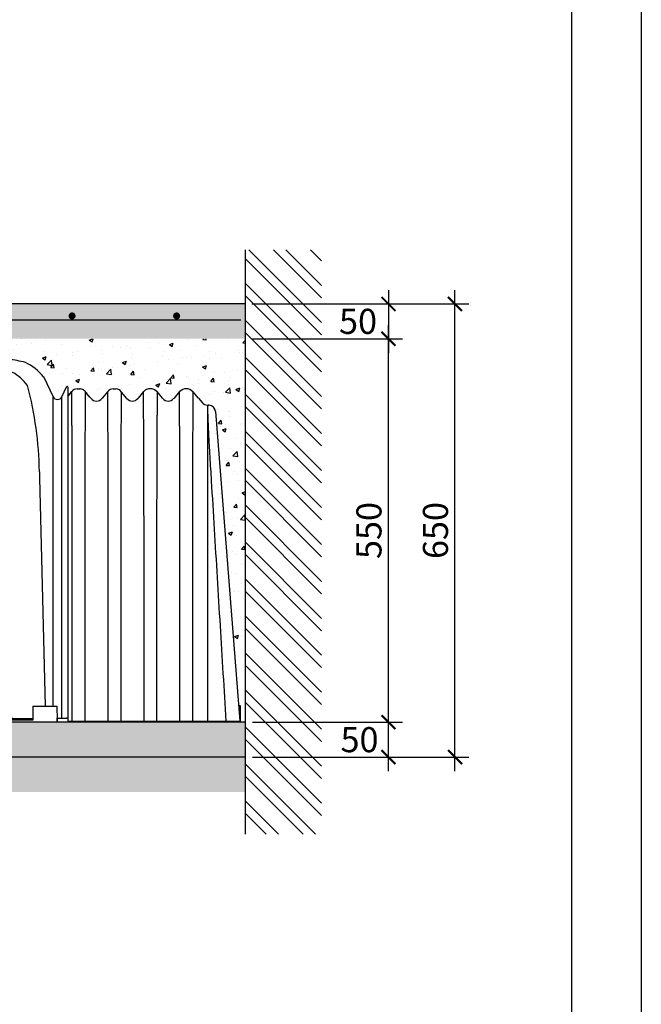
# Model space of a CAD drawing. Units: inches. Extents: x 23.7 to 44.7, y -92.1 to -62.4.
# Drawn here: x 40.2 to 44.7, y -77.2 to -70.1 of the extents above; entities that cross this region are included whole.
import ezdxf

# ---------------------------------------------------------------- set-up
doc = ezdxf.new("R2010")
doc.units = ezdxf.units.IN
doc.header["$MEASUREMENT"] = 0
for name, color, linetype in [('1', 170, 'Continuous'), ('BETON-STOP', 141, 'Continuous'), ('Contorno-Cupolex', 115, 'Continuous'), ('CUPOLEX', 115, 'Continuous')]:
    doc.layers.add(name, color=color, linetype=linetype)
doc.styles.add('ROMANS', font='romans')
doc.dimstyles.new('milimetro20', dxfattribs={"dimtxt": 0.18, "dimasz": 0.1, "dimexe": 0.1, "dimexo": 0.05, "dimgap": 0.05, "dimtad": 1, "dimtoh": 1, "dimdec": 0, "dimlfac": 200, "dimzin": 1, "dimdsep": 46, "dimtxsty": 'ROMANS', "dimblk": 'ARCHTICK', "dimcen": 0.1, "dimdle": 0.1, "dimclrd": 8, "dimclre": 8, "dimclrt": 7, "dimadec": 1, "dimazin": 0, "dimtfac": 1, "dimtdec": 0, "dimtofl": 0, "dimtmove": 2, "dimatfit": 3, "dimldrblk": 'ARCHTICK', "dimfxl": 1, "dimtolj": 1, "dimtzin": 0, "dimarcsym": 0})

# ---------------------------------------------------------------- blocks, each defined once
blk = doc.blocks.new('A4')
at = {"layer": '1', "color": 1}
blk.add_lwpolyline([(21, 29.7), (21, 0), (0, 0), (0, 29.7)], close=True, dxfattribs=at)
at = {"layer": '1', "color": 4}
blk.add_lwpolyline([(20.5, 29.2), (20.5, 0.5), (0.5, 0.5), (0.5, 29.2)], close=True, dxfattribs=at)
blk = doc.blocks.new('_ARCHTICK')
at = {"color": 0, "linetype": 'ByBlock', "const_width": 0.15}
blk.add_lwpolyline([(-0.5, -0.5), (0.5, 0.5)], dxfattribs=at)
blk = doc.blocks.new('*D197')
at = {"color": 8, "linetype": 'ByBlock', "lineweight": -2, "ltscale": 0.8}
for p, q in [((42.8915, -75.4934), (42.8915, -75.0434)), ((41.9153, -75.1434), (42.9915, -75.1434)), ((41.9153, -75.3934), (42.9915, -75.3934))]:
    blk.add_line(p, q, dxfattribs=at)
at = {"layer": 'Defpoints', "color": 0, "linetype": 'ByBlock', "ltscale": 0.8}
for p in [(41.8653, -75.1434), (42.8915, -75.1434), (41.8653, -75.3934)]:
    blk.add_point(p, dxfattribs=at)
at = {"color": 8, "linetype": 'ByBlock', "lineweight": -2, "ltscale": 0.8, "xscale": 0.1, "yscale": 0.1, "zscale": 0.1}
for p, rotation in [((42.8915, -75.1434), 90), ((42.8915, -75.3934), 270)]:
    blk.add_blockref('_ARCHTICK', p, dxfattribs=dict(at, rotation=rotation))
at = {"color": 7, "linetype": 'ByBlock', "ltscale": 0.8, "insert": (42.6838, -75.2684), "char_height": 0.18, "attachment_point": 5, "rotation": 0.001, "style": 'ROMANS'}
blk.add_mtext('\\A1;50', dxfattribs=at)
blk = doc.blocks.new('*D198')
at = {"color": 8, "linetype": 'ByBlock', "lineweight": -2, "ltscale": 0.8}
for p, q in [((43.3687, -75.4934), (43.3687, -72.0434)), ((41.9115, -72.1434), (43.4687, -72.1434)), ((41.9153, -75.3934), (43.4687, -75.3934))]:
    blk.add_line(p, q, dxfattribs=at)
at = {"layer": 'Defpoints', "color": 0, "linetype": 'ByBlock', "ltscale": 0.8}
for p in [(41.8615, -72.1434), (43.3687, -72.1434), (41.8653, -75.3934)]:
    blk.add_point(p, dxfattribs=at)
at = {"color": 8, "linetype": 'ByBlock', "lineweight": -2, "ltscale": 0.8, "xscale": 0.1, "yscale": 0.1, "zscale": 0.1}
for p, rotation in [((43.3687, -72.1434), 90), ((43.3687, -75.3934), 270)]:
    blk.add_blockref('_ARCHTICK', p, dxfattribs=dict(at, rotation=rotation))
at = {"color": 7, "linetype": 'ByBlock', "ltscale": 0.8, "insert": (43.2287, -73.7684), "char_height": 0.18, "attachment_point": 5, "rotation": 90, "style": 'ROMANS'}
blk.add_mtext('\\A1;650', dxfattribs=at)
blk = doc.blocks.new('*D199')
at = {"color": 8, "linetype": 'ByBlock', "lineweight": -2, "ltscale": 0.8}
for p, q in [((42.8915, -75.2434), (42.8915, -72.2934)), ((41.9153, -72.3934), (42.9915, -72.3934)), ((41.9153, -75.1434), (42.9915, -75.1434))]:
    blk.add_line(p, q, dxfattribs=at)
at = {"layer": 'Defpoints', "color": 0, "linetype": 'ByBlock', "ltscale": 0.8}
for p in [(41.8653, -72.3934), (42.8915, -72.3934), (41.8653, -75.1434)]:
    blk.add_point(p, dxfattribs=at)
at = {"color": 8, "linetype": 'ByBlock', "lineweight": -2, "ltscale": 0.8, "xscale": 0.1, "yscale": 0.1, "zscale": 0.1}
for p, rotation in [((42.8915, -72.3934), 90), ((42.8915, -75.1434), 270)]:
    blk.add_blockref('_ARCHTICK', p, dxfattribs=dict(at, rotation=rotation))
at = {"color": 7, "linetype": 'ByBlock', "ltscale": 0.8, "insert": (42.7515, -73.7684), "char_height": 0.18, "attachment_point": 5, "rotation": 90, "style": 'ROMANS'}
blk.add_mtext('\\A1;550', dxfattribs=at)
blk = doc.blocks.new('*D200')
at = {"color": 8, "linetype": 'ByBlock', "lineweight": -2, "ltscale": 0.8}
for p, q in [((42.8915, -72.0434), (42.8915, -72.4934)), ((41.9115, -72.1434), (42.9915, -72.1434)), ((41.9153, -72.3934), (42.9915, -72.3934))]:
    blk.add_line(p, q, dxfattribs=at)
at = {"layer": 'Defpoints', "color": 0, "linetype": 'ByBlock', "ltscale": 0.8}
for p in [(41.8615, -72.1434), (41.8653, -72.3934), (42.8915, -72.3934)]:
    blk.add_point(p, dxfattribs=at)
at = {"color": 8, "linetype": 'ByBlock', "lineweight": -2, "ltscale": 0.8, "xscale": 0.1, "yscale": 0.1, "zscale": 0.1}
for p, rotation in [((42.8915, -72.1434), 90), ((42.8915, -72.3934), 270)]:
    blk.add_blockref('_ARCHTICK', p, dxfattribs=dict(at, rotation=rotation))
at = {"color": 7, "linetype": 'ByBlock', "ltscale": 0.8, "insert": (42.6732, -72.2684), "char_height": 0.18, "attachment_point": 5, "rotation": 0.001, "style": 'ROMANS'}
blk.add_mtext('\\A1;50', dxfattribs=at)
blk = doc.blocks.new('BetStop H50 Prospetto Frontale')
at = {"layer": 'BETON-STOP'}
for p, q in [((19893.05, 10353.8), (19893.61, 10354.47)), ((19893.61, 10354.47), (19893.05, 10353.8)), ((19894.41, 10354.84), (19894.36, 10354.83)), ((19894.38, 10354.84), (19894.41, 10354.84)), ((19894.41, 10354.84), (19894.78, 10354.84)), ((19894.84, 10354.83), (19894.78, 10354.84)), ((19896.07, 10353.83), (19895.55, 10354.48)), ((19895.57, 10354.45), (19895.55, 10354.47)), ((19895.57, 10354.45), (19895.7, 10354.29)), ((19898.76, 10354.47), (19897.99, 10353.54)), ((19899.53, 10354.84), (19899.56, 10354.84)), ((19899.56, 10354.84), (19899.93, 10354.84)), ((19899.99, 10354.83), (19899.93, 10354.84)), ((19901.47, 10353.54), (19900.55, 10354.62)), ((19903.91, 10354.47), (19903.14, 10353.54)), ((19906.62, 10353.54), (19905.85, 10354.47)), ((19909.06, 10354.47), (19908.29, 10353.54)), ((19911.77, 10353.54), (19911, 10354.47)), ((19893.05, 10353.8), (19893.05, 10307.04)), ((19896.32, 10353.54), (19896.38, 10353.46)), ((19897.93, 10353.46), (19897.99, 10353.54)), ((19901.47, 10353.54), (19901.53, 10353.46)), ((19903.08, 10353.46), (19903.14, 10353.54)), ((19906.62, 10353.54), (19906.68, 10353.46)), ((19908.23, 10353.46), (19908.29, 10353.54)), ((19911.77, 10353.54), (19912.3, 10352.89)), ((19913.08, 10352.52), (19913.25, 10352.52)), ((19913.08, 10352.52), (19913.08, 10307.19)), ((19914.25, 10351.6), (19917.74, 10307.19)), ((19917.56, 10309.44), (19917.75, 10309.44)), ((19917.75, 10309.44), (19917.75, 10307.04)), ((19893.05, 10307.19), (19914.73, 10307.19)), ((19914.74, 10307.04), (19893.05, 10307.04)), ((19914.73, 10307.19), (19917.74, 10307.19)), ((19917.75, 10307.04), (19914.74, 10307.04)), ((19917.74, 10307.19), (19917.75, 10307.04))]:
    blk.add_line(p, q, dxfattribs=at)
for centre, radius, start, end in [((19894.38, 10353.84), 1, 89.9977, 140.6086), ((19894.78, 10353.84), 1, 66.4643, 86.2572), ((19894.78, 10353.84), 1, 39.3857, 66.4505), ((19899.53, 10353.84), 1, 89.9977, 140.6086), ((19899.93, 10353.84), 1, 68.509, 86.2618), ((19899.93, 10353.84), 1, 51.5455, 68.4947), ((19904, 10355.31), 0.843, 263.6716, 265.2571), ((19904.86, 10353.61), 1.27, 42.5544, 137.279), ((19910.03, 10353.65), 1.23, 41.5993, 138.4007), ((19661.79, 10352.68), 234.59, 0.1897, 0.1899), ((19661.79, 10352.68), 234.59, 0.1898, 0.1899), ((19897.15, 10354.1), 1, 219.3755, 320.6192), ((19666.94, 10352.68), 234.59, 0.1897, 0.1899), ((19666.94, 10352.68), 234.59, 0.1898, 0.1899), ((19902.3, 10354.1), 1, 219.3755, 320.6192), ((19672.09, 10352.68), 234.59, 0.1897, 0.1899), ((19672.09, 10352.68), 234.59, 0.1898, 0.1899), ((19907.45, 10354.1), 1, 219.3755, 320.6192), ((19913.08, 10353.52), 1, 219.389, 269.999), ((19913.19, 10349.82), 2.7, 86.99, 90.0477), ((19913.25, 10351.52), 1, 4.5, 85.0597)]:
    blk.add_arc(centre, radius, start, end, dxfattribs=at)
for points, knots in [([(19893.68, 10307.19), (19893.68, 10315.15), (19893.68, 10323.11), (19893.67, 10335.05), (19893.67, 10339.03), (19893.67, 10344.01), (19893.67, 10345.01), (19893.67, 10346.5), (19893.67, 10347), (19893.67, 10347.62), (19893.67, 10347.74), (19893.67, 10347.99), (19893.66, 10348.11), (19893.66, 10348.48), (19893.65, 10348.72), (19893.65, 10349.2), (19893.64, 10349.44), (19893.63, 10349.9), (19893.63, 10350.13), (19893.62, 10350.8), (19893.62, 10351.21), (19893.61, 10351.8), (19893.61, 10351.98), (19893.61, 10352.34), (19893.61, 10352.52), (19893.61, 10352.88), (19893.61, 10353.07), (19893.62, 10354.48)], [0, 0, 0, 0, 0.5, 0.5, 0.75, 0.75, 0.8125, 0.8125, 0.84375, 0.84375, 0.8515625, 0.8515625, 0.859375, 0.859375, 0.875, 0.875, 0.890625, 0.890625, 0.90625, 0.90625, 0.9375, 0.9375, 0.953125, 0.953125, 0.96875, 0.96875, 0.9881312, 0.9881312, 0.9881312, 0.9881312]), ([(19895.54, 10354.48), (19895.54, 10352.6), (19895.54, 10352.38), (19895.54, 10351.96), (19895.54, 10351.77), (19895.54, 10351.38), (19895.54, 10351.17), (19895.53, 10350.76), (19895.53, 10350.54), (19895.53, 10350.1), (19895.52, 10349.87), (19895.51, 10349.17), (19895.5, 10348.69), (19895.49, 10348.09), (19895.49, 10347.97), (19895.49, 10347.72), (19895.49, 10347.6), (19895.49, 10347.23), (19895.49, 10346.99), (19895.49, 10346.26), (19895.49, 10345.77), (19895.49, 10344.3), (19895.49, 10343.33), (19895.49, 10338.44), (19895.48, 10334.54), (19895.48, 10322.81), (19895.48, 10315), (19895.48, 10307.19)], [0.0104319, 0.0104319, 0.0104319, 0.0104319, 0.03125, 0.03125, 0.046875, 0.046875, 0.0625, 0.0625, 0.078125, 0.078125, 0.09375, 0.09375, 0.125, 0.125, 0.1328125, 0.1328125, 0.140625, 0.140625, 0.15625, 0.15625, 0.1875, 0.1875, 0.25, 0.25, 0.5, 0.5, 1, 1, 1, 1]), ([(19896.32, 10353.54), (19896.24, 10353.63), (19896.19, 10353.7), (19896.05, 10353.87), (19895.99, 10353.94), (19895.89, 10354.06), (19895.86, 10354.1), (19895.78, 10354.19), (19895.74, 10354.24), (19895.7, 10354.29)], [0, 0, 0, 0, 0.5, 0.5, 0.75, 0.75, 0.875, 0.875, 1, 1, 1, 1]), ([(19898.83, 10307.19), (19898.83, 10315.15), (19898.83, 10323.11), (19898.82, 10335.05), (19898.82, 10339.03), (19898.82, 10344.01), (19898.82, 10345.01), (19898.82, 10346.5), (19898.82, 10347), (19898.82, 10347.62), (19898.82, 10347.74), (19898.82, 10347.99), (19898.81, 10348.11), (19898.81, 10348.48), (19898.8, 10348.72), (19898.8, 10349.2), (19898.79, 10349.44), (19898.78, 10349.9), (19898.78, 10350.13), (19898.77, 10350.8), (19898.77, 10351.21), (19898.76, 10351.8), (19898.76, 10351.98), (19898.76, 10352.34), (19898.76, 10352.52), (19898.76, 10352.94), (19898.76, 10353.17), (19898.77, 10354.48)], [0, 0, 0, 0, 0.5, 0.5, 0.75, 0.75, 0.8125, 0.8125, 0.84375, 0.84375, 0.8515625, 0.8515625, 0.859375, 0.859375, 0.875, 0.875, 0.890625, 0.890625, 0.90625, 0.90625, 0.9375, 0.9375, 0.953125, 0.953125, 0.96875, 0.96875, 0.9934915, 0.9934915, 0.9934915, 0.9934915]), ([(19900.69, 10354.45), (19900.69, 10352.76), (19900.7, 10352.46), (19900.69, 10351.96), (19900.69, 10351.77), (19900.69, 10351.38), (19900.69, 10351.17), (19900.68, 10350.76), (19900.68, 10350.54), (19900.68, 10350.1), (19900.67, 10349.87), (19900.66, 10349.17), (19900.65, 10348.69), (19900.64, 10348.09), (19900.64, 10347.97), (19900.64, 10347.72), (19900.64, 10347.6), (19900.64, 10347.23), (19900.64, 10346.99), (19900.64, 10346.26), (19900.64, 10345.77), (19900.64, 10344.3), (19900.64, 10343.33), (19900.64, 10338.44), (19900.63, 10334.54), (19900.63, 10322.81), (19900.63, 10315), (19900.63, 10307.19)], [0.0033252, 0.0033252, 0.0033252, 0.0033252, 0.03125, 0.03125, 0.046875, 0.046875, 0.0625, 0.0625, 0.078125, 0.078125, 0.09375, 0.09375, 0.125, 0.125, 0.1328125, 0.1328125, 0.140625, 0.140625, 0.15625, 0.15625, 0.1875, 0.1875, 0.25, 0.25, 0.5, 0.5, 1, 1, 1, 1]), ([(19903.98, 10307.19), (19903.98, 10315.15), (19903.98, 10323.11), (19903.97, 10335.05), (19903.97, 10339.03), (19903.97, 10344.01), (19903.97, 10345.01), (19903.97, 10346.5), (19903.97, 10347), (19903.97, 10347.62), (19903.97, 10347.74), (19903.97, 10347.99), (19903.96, 10348.11), (19903.96, 10348.48), (19903.95, 10348.72), (19903.95, 10349.2), (19903.94, 10349.44), (19903.93, 10349.9), (19903.93, 10350.13), (19903.92, 10350.8), (19903.92, 10351.21), (19903.91, 10351.8), (19903.91, 10351.98), (19903.91, 10352.34), (19903.91, 10352.52), (19903.91, 10352.96), (19903.91, 10353.21), (19903.92, 10354.47)], [0, 0, 0, 0, 0.5, 0.5, 0.75, 0.75, 0.8125, 0.8125, 0.84375, 0.84375, 0.8515625, 0.8515625, 0.859375, 0.859375, 0.875, 0.875, 0.890625, 0.890625, 0.90625, 0.90625, 0.9375, 0.9375, 0.953125, 0.953125, 0.96875, 0.96875, 0.995453, 0.995453, 0.995453, 0.995453]), ([(19905.84, 10354.47), (19905.84, 10352.67), (19905.84, 10352.42), (19905.84, 10351.96), (19905.84, 10351.77), (19905.84, 10351.38), (19905.84, 10351.17), (19905.83, 10350.76), (19905.83, 10350.54), (19905.83, 10350.1), (19905.82, 10349.87), (19905.81, 10349.17), (19905.8, 10348.69), (19905.79, 10348.09), (19905.79, 10347.97), (19905.79, 10347.72), (19905.79, 10347.6), (19905.79, 10347.23), (19905.79, 10346.99), (19905.79, 10346.26), (19905.79, 10345.77), (19905.79, 10344.3), (19905.79, 10343.33), (19905.79, 10338.44), (19905.78, 10334.54), (19905.78, 10322.81), (19905.78, 10315), (19905.78, 10307.19)], [0.0071783, 0.0071783, 0.0071783, 0.0071783, 0.03125, 0.03125, 0.046875, 0.046875, 0.0625, 0.0625, 0.078125, 0.078125, 0.09375, 0.09375, 0.125, 0.125, 0.1328125, 0.1328125, 0.140625, 0.140625, 0.15625, 0.15625, 0.1875, 0.1875, 0.25, 0.25, 0.5, 0.5, 1, 1, 1, 1]), ([(19905.85, 10354.47), (19905.85, 10354.47), (19905.85, 10354.47), (19905.85, 10354.47), (19905.85, 10354.47), (19905.85, 10354.47), (19905.85, 10354.47), (19905.85, 10354.47), (19905.85, 10354.47), (19905.85, 10354.47), (19905.85, 10354.47), (19905.85, 10354.47), (19905.83, 10354.47), (19905.8, 10354.47)], [0.0431839, 0.0431839, 0.0431839, 0.0431839, 0.5, 0.5, 0.75, 0.75, 0.8125, 0.8125, 0.84375, 0.84375, 0.875, 0.875, 1, 1, 1, 1]), ([(19909.11, 10354.47), (19909.07, 10354.47), (19909.06, 10354.47), (19909.06, 10354.47), (19909.06, 10354.47), (19909.06, 10354.47), (19909.06, 10354.47), (19909.06, 10354.47), (19909.06, 10354.47), (19909.06, 10354.47), (19909.06, 10354.47), (19909.06, 10354.47), (19909.06, 10354.47), (19909.06, 10354.47)], [0, 0, 0, 0, 0.125, 0.125, 0.15625, 0.15625, 0.1875, 0.1875, 0.25, 0.25, 0.5, 0.5, 1, 1, 1, 1]), ([(19909.13, 10307.19), (19909.13, 10315.16), (19909.13, 10323.14), (19909.12, 10335.1), (19909.12, 10339.09), (19909.12, 10344.07), (19909.12, 10345.07), (19909.12, 10346.57), (19909.12, 10347.06), (19909.12, 10347.69), (19909.12, 10347.81), (19909.12, 10348.06), (19909.11, 10348.18), (19909.11, 10348.55), (19909.1, 10348.79), (19909.09, 10349.27), (19909.09, 10349.51), (19909.08, 10349.97), (19909.08, 10350.2), (19909.07, 10350.86), (19909.07, 10351.28), (19909.06, 10351.86), (19909.06, 10352.04), (19909.06, 10352.4), (19909.06, 10352.57), (19909.06, 10353.03), (19909.07, 10353.3), (19909.07, 10354.47)], [0, 0, 0, 0, 0.5, 0.5, 0.75, 0.75, 0.8125, 0.8125, 0.84375, 0.84375, 0.8515625, 0.8515625, 0.859375, 0.859375, 0.875, 0.875, 0.890625, 0.890625, 0.90625, 0.90625, 0.9375, 0.9375, 0.953125, 0.953125, 0.96875, 0.96875, 0.997891, 0.997891, 0.997891, 0.997891]), ([(19910.99, 10354.47), (19910.99, 10352.74), (19911, 10352.45), (19910.99, 10351.96), (19910.99, 10351.77), (19910.99, 10351.38), (19910.99, 10351.17), (19910.98, 10350.76), (19910.98, 10350.54), (19910.98, 10350.1), (19910.97, 10349.87), (19910.96, 10349.17), (19910.95, 10348.69), (19910.94, 10348.09), (19910.94, 10347.97), (19910.94, 10347.72), (19910.94, 10347.6), (19910.94, 10347.23), (19910.94, 10346.99), (19910.94, 10346.26), (19910.94, 10345.77), (19910.94, 10344.3), (19910.94, 10343.33), (19910.94, 10338.44), (19910.93, 10334.54), (19910.93, 10322.81), (19910.93, 10315), (19910.93, 10307.19)], [0.0043142, 0.0043142, 0.0043142, 0.0043142, 0.03125, 0.03125, 0.046875, 0.046875, 0.0625, 0.0625, 0.078125, 0.078125, 0.09375, 0.09375, 0.125, 0.125, 0.1328125, 0.1328125, 0.140625, 0.140625, 0.15625, 0.15625, 0.1875, 0.1875, 0.25, 0.25, 0.5, 0.5, 1, 1, 1, 1]), ([(19911, 10354.47), (19911, 10354.47), (19911, 10354.47), (19911, 10354.47), (19911, 10354.47), (19911, 10354.47), (19911, 10354.47), (19911, 10354.47), (19911, 10354.47), (19911, 10354.47), (19911, 10354.47), (19911, 10354.47), (19910.98, 10354.47), (19910.95, 10354.47)], [0.0431839, 0.0431839, 0.0431839, 0.0431839, 0.5, 0.5, 0.75, 0.75, 0.8125, 0.8125, 0.84375, 0.84375, 0.875, 0.875, 1, 1, 1, 1]), ([(19915.77, 10307.19), (19915.49, 10311.75), (19915.07, 10318.63), (19914.51, 10327.81), (19914.09, 10334.74), (19913.74, 10340.51), (19913.49, 10344.55), (19913.38, 10346.43), (19913.33, 10347.22), (19913.31, 10347.5), (19913.3, 10347.72), (19913.29, 10347.95), (19913.28, 10348.17), (19913.27, 10348.37), (19913.25, 10348.77), (19913.23, 10349.38), (19913.2, 10350.14), (19913.17, 10350.83), (19913.14, 10351.61), (19913.12, 10352.17), (19913.12, 10352.46), (19913.13, 10352.52), (19913.14, 10352.52), (19913.15, 10352.52), (19913.16, 10352.52), (19913.17, 10352.52), (19913.19, 10352.52), (19913.19, 10352.52)], [0, 0, 0, 0, 0.2477529, 0.3729855, 0.4982181, 0.6234509, 0.6860668, 0.7173747, 0.7252021, 0.7291311, 0.7327119, 0.7369953, 0.7415186, 0.7448774, 0.7482338, 0.7636729, 0.7797501, 0.7955775, 0.8113984, 0.8430209, 0.8588589, 0.8748118, 0.8799461, 0.8850539, 0.895272, 0.9157066, 0.937333, 0.937333, 0.937333, 0.937333]), ([(19913.19, 10352.52), (19913.19, 10352.52), (19913.21, 10352.52), (19913.23, 10352.52), (19913.25, 10352.52)], [0.93733305, 0.93733305, 0.93733305, 0.93733305, 0.9463587, 1, 1, 1, 1])]:
    blk.add_open_spline(points, degree=3, knots=knots, dxfattribs=at)
blk = doc.blocks.new('CX H 55')
at = {"layer": 'Contorno-Cupolex', "linetype": 'Continuous'}
for p, q in [((19957.78, 9968.58), (19952.17, 9968.58)), ((19957.77, 9968.58), (19952.18, 9968.58)), ((19921.07, 9963.05), (19919.84, 9960.48)), ((19988.46, 9963.18), (19989.84, 9960.3)), ((19917.98, 9959.88), (19917.98, 9962.41)), ((19923.41, 9961.82), (19923.45, 9961.83)), ((19931.31, 9961.91), (19931.4, 9961.9)), ((19978.64, 9961.91), (19978.55, 9961.9)), ((19986.16, 9961.91), (19986.19, 9961.9)), ((19991.11, 9960.3), (19991.79, 9961.71)), ((19991.98, 9961.67), (19991.98, 9959.12)), ((19991.98, 9961.6), (19991.98, 9959.05)), ((19919.12, 9960.48), (19919.12, 9960.48)), ((19919.12, 9960.48), (19919.12, 9960.48)), ((19919.84, 9958.11), (19919.84, 9960.48)), ((19989.84, 9960.3), (19989.84, 9960.3)), ((19989.84, 9957.87), (19989.84, 9960.3)), ((19989.84, 9960.3), (19989.84, 9960.3)), ((19991.11, 9960.3), (19991.11, 9960.3)), ((19991.11, 9960.3), (19991.11, 9960.3)), ((19991.11, 9949.54), (19991.11, 9960.29)), ((19917.98, 9949.63), (19917.98, 9959.88)), ((19991.98, 9959.12), (19991.98, 9949.53)), ((19919.84, 9949.64), (19919.84, 9958.11)), ((19989.84, 9949.54), (19989.84, 9957.87)), ((19917.98, 9914.2), (19917.98, 9949.63)), ((19919.84, 9916.3), (19919.84, 9949.64)), ((19920.94, 9915.9), (19921.73, 9948.68)), ((19921.76, 9949.64), (19921.76, 9949.64)), ((19928.58, 9948.68), (19926.09, 9914.1)), ((19931.42, 9949.53), (19927.09, 9914.2)), ((19928.64, 9949.54), (19928.64, 9949.54)), ((19929.01, 9914.2), (19933.35, 9949.51)), ((19976.6, 9949.51), (19980.94, 9914.2)), ((19978.53, 9949.53), (19982.87, 9914.2)), ((19981.31, 9949.54), (19981.31, 9949.54)), ((19981.37, 9948.68), (19983.86, 9914.1)), ((19987.89, 9949.54), (19987.89, 9949.54)), ((19987.92, 9948.68), (19988.71, 9915.9)), ((19989.84, 9915.9), (19989.84, 9949.54)), ((19991.11, 9914.2), (19991.11, 9949.54)), ((19991.98, 9949.53), (19991.98, 9914.2)), ((19918.37, 9916.3), (19918.43, 9914.7)), ((19918.37, 9916.3), (19919.86, 9916.3)), ((19919.86, 9916.3), (19920.09, 9915.9)), ((19919.86, 9916.3), (19919.86, 9916.02)), ((19918.79, 9914.7), (19918.84, 9915.9)), ((19918.84, 9915.9), (19919.57, 9915.9)), ((19919.57, 9915.9), (19919.53, 9913.6)), ((19919.57, 9916.02), (19919.86, 9916.02)), ((19919.57, 9915.9), (19919.57, 9916.02)), ((19923.03, 9915.9), (19919.57, 9915.9)), ((19919.86, 9916.02), (19919.87, 9915.9)), ((19923.03, 9915.9), (19923.03, 9913.9)), ((19986.93, 9915.9), (19990.39, 9915.9)), ((19986.93, 9915.9), (19986.93, 9913.9)), ((19990.39, 9915.9), (19990.42, 9913.9)), ((19917.98, 9914.2), (19918.17, 9914.2)), ((19918.17, 9914.2), (19919.12, 9914.2)), ((19918.43, 9914.7), (19918.79, 9914.7)), ((19919.12, 9914.2), (19919.53, 9914.2)), ((19919.53, 9914.2), (19919.53, 9913.6)), ((19928.72, 9913.6), (19919.53, 9913.6)), ((19925.19, 9914.1), (19923.03, 9914.1)), ((19928.75, 9913.9), (19923.03, 9913.9)), ((19925.95, 9914.1), (19925.21, 9914.1)), ((19928.43, 9914.1), (19925.95, 9914.1)), ((19928.49, 9914.2), (19927.09, 9914.2)), ((19928.38, 9914.1), (19928.39, 9914.2)), ((19928.38, 9914.1), (19928.43, 9914.1)), ((19929.01, 9914.2), (19928.49, 9914.2)), ((19928.72, 9913.6), (19928.79, 9914.2)), ((19928.94, 9913.6), (19928.72, 9913.6)), ((19928.94, 9913.6), (19929.01, 9914.2)), ((19980.94, 9914.2), (19981.46, 9914.2)), ((19981.01, 9913.6), (19980.94, 9914.2)), ((19981.01, 9913.6), (19981.24, 9913.6)), ((19981.24, 9913.6), (19981.16, 9914.2)), ((19986.93, 9913.9), (19981.2, 9913.9)), ((19990.43, 9913.6), (19981.24, 9913.6)), ((19981.46, 9914.2), (19982.87, 9914.2)), ((19981.53, 9914.1), (19981.57, 9914.1)), ((19984, 9914.1), (19981.53, 9914.1)), ((19981.57, 9914.1), (19981.56, 9914.2)), ((19984.74, 9914.1), (19984, 9914.1)), ((19986.93, 9914.1), (19984.77, 9914.1)), ((19990.42, 9913.9), (19990.43, 9913.6)), ((19990.43, 9914.2), (19991.11, 9914.2)), ((19990.43, 9913.6), (19990.43, 9914.2)), ((19991.11, 9914.2), (19991.79, 9914.2)), ((19991.98, 9914.2), (19991.79, 9914.2))]:
    blk.add_line(p, q, dxfattribs=at)
for centre, radius, start, end in [((19954.98, 9826.33), 142.28, 91.1292, 93.2233), ((19954.98, 9826.33), 142.28, 86.7767, 88.8708), ((19954.98, 9826.33), 142.28, 93.2233, 100.2956), ((19954.98, 9826.33), 142.28, 79.7044, 86.7767), ((19968.41, 9947.13), 19.99, 77.6231, 86.399), ((19954.98, 9826.33), 142.28, 101.5576, 102.7056), ((19941.86, 9894.28), 73.07, 99.698, 102.1552), ((19965.42, 9831.96), 137.61, 102.6586, 105.5072), ((19948.11, 9935.31), 32.47, 107.7898, 114.6088), ((19961.84, 9935.31), 32.47, 65.3912, 72.2102), ((19944.55, 9832.02), 137.55, 74.9148, 77.3417), ((19967.3, 9890.15), 77.29, 77.9118, 80.235), ((19954.98, 9826.33), 142.28, 77.4553, 78.4425), ((19965.36, 9832.16), 137.4, 105.5052, 106.8535), ((19947.35, 9937.04), 30.58, 115.8439, 118.9971), ((19962.6, 9937.04), 30.58, 61.0029, 64.1561), ((19983.61, 9974.84), 10.53, 251.9425, 257.4686), ((19944.58, 9832.13), 137.44, 73.3289, 74.4947), ((19983, 9958.81), 6.99, 38.619, 65.7701), ((19928.7, 9958.05), 6.46, 119.6556, 144.2426), ((19925.52, 9963.73), 0.0697, 249.2256, 268.7799), ((19937.8, 9958.88), 7.16, 136.641, 154.9277), ((19932.49, 9964.6), 0.816, 272.4098, 277.1675), ((19977.46, 9964.6), 0.816, 262.8325, 267.5902), ((19972.16, 9958.88), 7.16, 25.0723, 43.359), ((19984.01, 9963.85), 0.0584, 269.7509, 295.4165), ((19980.84, 9958.05), 6.57, 35.95, 60.847), ((19918.08, 9962.41), 0.1, 25.6525, 180), ((19974.04, 9948.76), 52.29, 165.5356, 179.0007), ((19971.1, 9946.54), 42.56, 158.8386, 175.9153), ((19938.86, 9946.54), 42.56, 4.0847, 21.1614), ((19936.47, 9948.76), 51.42, 0.8985, 14.8045), ((19991.88, 9961.67), 0.1, 359.9969, 154.6554), ((19991.88, 9961.67), 0.1, 135.8885, 154.3451), ((19991.88, 9961.67), 0.1, 135.9056, 154.4024), ((19991.88, 9961.67), 0.1, 0, 19.8841), ((19991.88, 9961.67), 0.1, 359.9969, 19.8714), ((19919.48, 9960.65), 0.401, 205.8788, 334.1212), ((19990.48, 9960.61), 0.702, 205.8911, 334.1089), ((19954.93, 9910.37), 49.32, 89.9459, 107.8938), ((19955.02, 9910.36), 49.32, 72.1069, 90.0523), ((19942.66, 9948.37), 9.38, 107.8897, 172.9998), ((19967.29, 9948.37), 9.38, 7.0002, 72.1103), ((19765.08, 9953.4), 156.72, 358.2715, 358.624), ((19923.13, 9949.65), 1.37, 179.1049, 180.419), ((20002.97, 9944.22), 74.52, 175.9033, 176.5691), ((19928.14, 9949.59), 0.498, 353.7723, 357.3625), ((19981.81, 9949.59), 0.496, 182.6303, 186.2349), ((19906.98, 9944.22), 74.52, 3.4309, 4.0967), ((19986.62, 9949.55), 1.27, 359.4917, 0.8935), ((20143.26, 9953.33), 155.41, 181.398, 181.7167), ((19928.35, 9913.74), 0.368, 25.8206, 78.2592), ((19981.6, 9913.74), 0.367, 101.6969, 154.2233)]:
    blk.add_arc(centre, radius, start, end, dxfattribs=at)
for centre, major_axis, ratio, start_param, end_param in [((19981.14, 9846.02), (-79.03, 105.01), 0.799363, -0.364775, -0.345955), ((19911.41, 9846.02), (54.13, 119.76), 0.480095, 0.390455, 0.409275), ((19998.54, 9846.02), (-54.13, 119.76), 0.480095, -0.409275, -0.390455), ((19928.81, 9846.02), (79.03, 105.01), 0.799363, 0.345956, 0.364776), ((19936.39, 9964.74), (-2.47, -0.33), 0.190376, -0.775688, -0.304554), ((19973.56, 9964.74), (2.47, -0.33), 0.190376, 0.304554, 0.775688), ((19982.06, 9964.74), (-2.45, 0.48), 0.130623, 0.82066, 1.291794)]:
    blk.add_ellipse(centre, major_axis=major_axis, ratio=ratio, start_param=start_param, end_param=end_param, dxfattribs=at)
for points, knots in [([(19937.26, 9966.65), (19937.49, 9966.7), (19937.72, 9966.74), (19938.2, 9966.83), (19938.45, 9966.87), (19938.96, 9966.95), (19939.23, 9966.99), (19939.65, 9967.04), (19939.79, 9967.05), (19940.06, 9967.07), (19940.19, 9967.08), (19940.39, 9967.08), (19940.46, 9967.07), (19940.53, 9967.05), (19940.54, 9967.04), (19940.52, 9966.99), (19940.45, 9966.95), (19940.27, 9966.87), (19940.15, 9966.83), (19939.88, 9966.74), (19939.74, 9966.7), (19939.58, 9966.65)], [0, 0, 0, 0, 0.125, 0.125, 0.25, 0.25, 0.375, 0.375, 0.4375, 0.4375, 0.5, 0.5, 0.5625, 0.5625, 0.625, 0.625, 0.75, 0.75, 0.875, 0.875, 1, 1, 1, 1]), ([(19969.66, 9967.08), (19969.64, 9967.08), (19969.61, 9967.08), (19969.57, 9967.08), (19969.55, 9967.08), (19969.52, 9967.07), (19969.5, 9967.07), (19969.48, 9967.07), (19969.47, 9967.06), (19969.44, 9967.06), (19969.43, 9967.05), (19969.42, 9967.04), (19969.42, 9967.04), (19969.42, 9967.03), (19969.42, 9967.03), (19969.42, 9967.01), (19969.44, 9966.99), (19969.51, 9966.95), (19969.55, 9966.93), (19969.64, 9966.89), (19969.69, 9966.87), (19969.81, 9966.83), (19969.87, 9966.81), (19970, 9966.77), (19970.07, 9966.74), (19970.22, 9966.7), (19970.29, 9966.68), (19970.37, 9966.65)], [0, 0, 0, 0, 0.03125, 0.03125, 0.0625, 0.0625, 0.09375, 0.09375, 0.125, 0.125, 0.1875, 0.1875, 0.21875, 0.21875, 0.25, 0.25, 0.375, 0.375, 0.5, 0.5, 0.625, 0.625, 0.75, 0.75, 0.875, 0.875, 1, 1, 1, 1]), ([(19954.98, 9965.21), (19954.04, 9965.23), (19953.1, 9965.23), (19951.22, 9965.21), (19950.28, 9965.18), (19948.4, 9965.11), (19947.46, 9965.06), (19945.58, 9964.95), (19944.64, 9964.88), (19941.83, 9964.68), (19939.95, 9964.52), (19937.64, 9964.31), (19937.18, 9964.26), (19936.26, 9964.18), (19935.8, 9964.14), (19934.42, 9964), (19933.51, 9963.91), (19932.59, 9963.79)], [0, 0, 0, 0, 0.125, 0.125, 0.25, 0.25, 0.375, 0.375, 0.5, 0.5, 0.75, 0.75, 0.8125, 0.8125, 0.875, 0.875, 1, 1, 1, 1]), ([(19954.98, 9965.21), (19955.92, 9965.23), (19956.86, 9965.23), (19958.74, 9965.21), (19959.68, 9965.18), (19961.56, 9965.11), (19962.5, 9965.06), (19964.37, 9964.95), (19965.31, 9964.88), (19968.13, 9964.68), (19970, 9964.52), (19972.32, 9964.31), (19972.78, 9964.26), (19973.7, 9964.18), (19974.16, 9964.14), (19975.53, 9964), (19976.44, 9963.91), (19977.36, 9963.79)], [0, 0, 0, 0, 0.125, 0.125, 0.25, 0.25, 0.375, 0.375, 0.5, 0.5, 0.75, 0.75, 0.8125, 0.8125, 0.875, 0.875, 1, 1, 1, 1]), ([(19954.98, 9961.6), (19953.62, 9961.6), (19952.27, 9961.55), (19950.24, 9961.39), (19949.56, 9961.32), (19948.22, 9961.16), (19947.55, 9961.07), (19946.54, 9960.91), (19946.21, 9960.85), (19945.54, 9960.73), (19945.21, 9960.67), (19944.21, 9960.47), (19943.55, 9960.32), (19942.23, 9960), (19941.58, 9959.83), (19940.6, 9959.55), (19940.28, 9959.46), (19939.79, 9959.31), (19939.55, 9959.23), (19939.26, 9959.14), (19939.12, 9959.1), (19939.06, 9959.08), (19939.02, 9959.06), (19939, 9959.06), (19938.98, 9959.05)], [0, 0, 0, 0, 0.25, 0.25, 0.375, 0.375, 0.5, 0.5, 0.5625, 0.5625, 0.625, 0.625, 0.75, 0.75, 0.875, 0.875, 0.9375, 0.9375, 0.96875, 0.984375, 0.992187, 0.996094, 0.996094, 1, 1, 1, 1]), ([(19954.98, 9961.6), (19956.33, 9961.6), (19957.69, 9961.55), (19959.71, 9961.39), (19960.39, 9961.32), (19961.74, 9961.16), (19962.41, 9961.07), (19963.41, 9960.91), (19963.74, 9960.85), (19964.41, 9960.73), (19964.75, 9960.67), (19965.74, 9960.47), (19966.4, 9960.32), (19967.72, 9960), (19968.38, 9959.83), (19969.35, 9959.55), (19969.68, 9959.46), (19970.16, 9959.31), (19970.41, 9959.23), (19970.69, 9959.14), (19970.83, 9959.1), (19970.89, 9959.08), (19970.93, 9959.06), (19970.95, 9959.06), (19970.97, 9959.05)], [0, 0, 0, 0, 0.25, 0.25, 0.375, 0.375, 0.5, 0.5, 0.5625, 0.5625, 0.625, 0.625, 0.75, 0.75, 0.875, 0.875, 0.9375, 0.9375, 0.96875, 0.984375, 0.992187, 0.996094, 0.996094, 1, 1, 1, 1]), ([(19938.98, 9959.05), (19937.96, 9958.7), (19937.02, 9958.21), (19935.7, 9957.29), (19935.28, 9956.94), (19934.51, 9956.21), (19934.15, 9955.82), (19933.65, 9955.19), (19933.49, 9954.98), (19933.19, 9954.53), (19933.04, 9954.31), (19932.64, 9953.61), (19932.4, 9953.13), (19932, 9952.15), (19931.83, 9951.64), (19931.57, 9950.6), (19931.48, 9950.06), (19931.42, 9949.53)], [0, 0, 0, 0, 0.25, 0.25, 0.375, 0.375, 0.5, 0.5, 0.5625, 0.5625, 0.625, 0.625, 0.75, 0.75, 0.875, 0.875, 1, 1, 1, 1]), ([(19970.97, 9959.05), (19971.99, 9958.7), (19972.94, 9958.21), (19974.25, 9957.29), (19974.67, 9956.94), (19975.44, 9956.21), (19975.8, 9955.82), (19976.3, 9955.19), (19976.46, 9954.98), (19976.76, 9954.53), (19976.91, 9954.31), (19977.32, 9953.61), (19977.55, 9953.13), (19977.95, 9952.15), (19978.12, 9951.64), (19978.38, 9950.6), (19978.48, 9950.06), (19978.53, 9949.53)], [0, 0, 0, 0, 0.25, 0.25, 0.375, 0.375, 0.5, 0.5, 0.5625, 0.5625, 0.625, 0.625, 0.75, 0.75, 0.875, 0.875, 1, 1, 1, 1])]:
    blk.add_open_spline(points, degree=3, knots=knots, dxfattribs=at)
blk.add_rational_spline([(19921.08, 9963.06), (19921.77, 9963.95), (19922.66, 9964.65), (19923.68, 9965.12)], [0.973479810511, 0.954493566729, 0.954067790026, 0.972202480401], degree=3, dxfattribs=at)
blk.add_open_spline([(19919.12, 9960.48), (19918.8, 9961.14), (19918.48, 9961.81), (19918.16, 9962.47)], degree=3, dxfattribs=at)

msp = doc.modelspace()

# ---------------------------------------------------------------- hatches: boundary and pattern name
h = msp.add_hatch()
h.set_pattern_fill('ANSI32', color=8, scale=0.5, style=0)
h.set_pattern_definition([(135, (91.5109, -61.45), (0.1325825, 0.1325825), []), (135, (91.4225, -61.45), (0.1325825, 0.1325825), [])])
h.paths.add_polyline_path([(41.8653, -72.3934), (42.4108, -72.3934), (42.4108, -75.9466), (41.8653, -75.9466)])
h.paths.add_polyline_path([(41.8653, -71.7564), (42.4108, -71.7564), (42.4108, -72.3934), (41.8653, -72.3934)])
h = msp.add_hatch()
h.set_pattern_fill('AR-CONC', color=8, scale=0.04, style=0)
h.set_pattern_definition([(50, (49.43071, -117.80452), (0.2869041, -0.0251009), [0.03, -0.33]), (355, (49.4307, -117.80452), (-0.0555005, 0.3008769), [0.024, -0.264]), (100.4514, (49.45462, -117.80662), (0.2314038, 0.2757758), [0.025496, -0.2804568]), (46.1842, (49.4307, -117.72452), (0.4268964, -0.0662076), [0.045, -0.495]), (96.6356, (49.4663, -117.73004), (0.373865, 0.389647), [0.038244, -0.4206852]), (351.1842, (49.4307, -117.72452), (0.3738648, 0.3896474), [0.036, -0.396]), (21, (49.47071, -117.74452), (0.2387628, -0.1610476), [0.03, -0.33]), (326, (49.4707, -117.74452), (0.0973261, 0.29006), [0.024, -0.264]), (71.4514, (49.4906, -117.75794), (0.336089, 0.1290122), [0.025496, -0.2804568]), (37.5, (49.43071, -117.80452), (0.00486394, 0.13315754), [0, -0.2608, 0, -0.268, 0, -0.265]), (7.5, (49.43071, -117.80452), (0.1052278, 0.1577647), [0, -0.1528, 0, -0.2548, 0, -0.101]), (327.5, (49.34151, -117.80452), (0.21352897, -0.00902195), [0, -0.1, 0, -0.312, 0, -0.414]), (317.5, (49.30151, -117.80452), (0.2332745, 0.040042), [0, -0.13, 0, -0.2072, 0, -0.294])])
h.paths.add_polyline_path([(41.8653, -72.3934), (34.0554, -72.3934), (34.0554, -72.1434), (41.8653, -72.1434)])
h = msp.add_hatch()
h.set_pattern_fill('AR-CONC', color=8, scale=0.04, style=0)
h.set_pattern_definition([(50, (-108.5, -60.75), (0.28690407, -0.02510085), [0.03, -0.33]), (355, (-108.5, -60.75), (-0.05550053, 0.30087685), [0.024, -0.264]), (100.4514, (-108.4761, -60.7521), (0.23140375, 0.2757758), [0.0254961, -0.28045684]), (46.1842, (-108.5, -60.67), (0.4268964, -0.0662076), [0.045, -0.495]), (96.6356, (-108.46443, -60.6755), (0.3738651, 0.3896471), [0.0382441, -0.4206852]), (351.1842, (-108.5, -60.67), (0.3738648, 0.3896474), [0.036, -0.396]), (21, (-108.46, -60.69), (0.23876282, -0.16104756), [0.03, -0.33]), (326, (-108.46, -60.69), (0.09732613, 0.29006), [0.024, -0.264]), (71.4514, (-108.4401, -60.70342), (0.33608905, 0.1290122), [0.0254961, -0.28045684]), (37.5, (-108.5, -60.75), (0.00486394, 0.13315754), [0, -0.2608, 0, -0.268, 0, -0.265]), (7.5, (-108.5, -60.75), (0.10522781, 0.15776468), [0, -0.1528, 0, -0.2548, 0, -0.101]), (327.5, (-108.5892, -60.75), (0.213528974, -0.00902195), [0, -0.1, 0, -0.312, 0, -0.414]), (317.5, (-108.6292, -60.75), (0.23327447, 0.040042), [0, -0.13, 0, -0.2072, 0, -0.294])])
h.paths.add_polyline_path([(38.8992, -72.3934), (39.6697, -72.4542), (40.2515, -72.5555), (40.387, -72.6327), (40.4624, -72.7613), (40.6055, -72.7885), (41.4423, -72.7822), (41.6169, -72.8716), (41.8065, -74.886), (41.8653, -75.1434), (41.8624, -72.3934)])
h = msp.add_hatch()
h.set_pattern_fill('AR-CONC', color=8, scale=0.04, style=0)
h.set_pattern_definition([(50, (49.43071, -119.55452), (0.2869041, -0.0251009), [0.03, -0.33]), (355, (49.4307, -119.55452), (-0.0555005, 0.3008769), [0.024, -0.264]), (100.4514, (49.45462, -119.55662), (0.2314038, 0.2757758), [0.025496, -0.2804568]), (46.1842, (49.4307, -119.47452), (0.4268964, -0.0662076), [0.045, -0.495]), (96.6356, (49.4663, -119.48004), (0.373865, 0.389647), [0.038244, -0.420685]), (351.1842, (49.4307, -119.47452), (0.3738648, 0.3896474), [0.036, -0.396]), (21, (49.47071, -119.49452), (0.2387628, -0.1610476), [0.03, -0.33]), (326, (49.4707, -119.49452), (0.0973261, 0.29006), [0.024, -0.264]), (71.4514, (49.4906, -119.50794), (0.336089, 0.1290122), [0.025496, -0.2804568]), (37.5, (49.43071, -119.55452), (0.00486394, 0.13315754), [0, -0.2608, 0, -0.268, 0, -0.265]), (7.5, (49.43071, -119.55452), (0.1052278, 0.1577647), [0, -0.1528, 0, -0.2548, 0, -0.101]), (327.5, (49.34151, -119.55452), (0.21352897, -0.00902195), [0, -0.1, 0, -0.312, 0, -0.414]), (317.5, (49.30151, -119.55452), (0.2332745, 0.040042), [0, -0.13, 0, -0.2072, 0, -0.294])])
h.paths.add_polyline_path([(41.8653, -75.1434), (34.0554, -75.1434), (34.0554, -75.3934), (41.8653, -75.3934)])
h = msp.add_hatch()
h.set_pattern_fill('EARTH', color=9, scale=0.5, angle=45, style=0)
h.set_pattern_definition([(45, (0.69987, -116.00948), (1e-17, 0.1767767), [0.125, -0.125]), (45, (0.66672, -115.97634), (1e-17, 0.1767767), [0.125, -0.125]), (45, (0.63358, -115.94319), (1e-17, 0.1767767), [0.125, -0.125]), (135, (0.63358, -115.9211), (-0.1767767, 3e-17), [0.125, -0.125]), (135, (0.66672, -115.88795), (-0.1767767, 3e-17), [0.125, -0.125]), (135, (0.69987, -115.8548), (-0.1767767, 3e-17), [0.125, -0.125])])
h.paths.add_polyline_path([(41.8653, -75.3934), (34.0554, -75.3934), (34.0554, -75.6434), (41.8653, -75.6434)])

# ---------------------------------------------------------------- linework, layer by layer
at = {"color": 7}
for p, q in [((41.8653, -75.9466), (41.8653, -71.7564)), ((41.8653, -72.1434), (34.0554, -72.1434)), ((41.8653, -75.3934), (34.0554, -75.3934))]:
    msp.add_line(p, q, dxfattribs=at)
at = {"color": 3}
msp.add_line((41.8325, -72.2603), (34.0554, -72.2603), dxfattribs=at)
at = {"color": 8}
msp.add_line((41.8653, -75.1434), (34.0554, -75.1434), dxfattribs=at)
at = {"const_width": 0.0248}
for points in [[(40.6088, -72.2293, 1), (40.6341, -72.2293, 1)], [(41.3588, -72.2293, 1), (41.3841, -72.2293, 1)]]:
    msp.add_lwpolyline(points, format="xyb", close=True, dxfattribs=at)

# ---------------------------------------------------------------- block references
at = {"layer": '1', "color": 1}
msp.add_blockref('A4', (23.7056, -92.0683), dxfattribs=at)
at = {"layer": 'BETON-STOP', "xscale": 0.05, "yscale": 0.05, "zscale": 0.05}
msp.add_blockref('BetStop H50 Prospetto Frontale', (-954.061, -590.4952), dxfattribs=at)
at = {"layer": 'CUPOLEX', "xscale": 0.05, "yscale": 0.05, "zscale": 0.05}
msp.add_blockref('CX H 55', (-959.0071, -570.8236), dxfattribs=at)

# ---------------------------------------------------------------- dimensions: what is measured, and where the dimension line sits
at = {"linetype": 'ByBlock', "ltscale": 0.8}
for base, p1, p2, picture, middle in [((43.3687, -72.1434), (41.8653, -75.3934), (41.8615, -72.1434), '*D198', (43.2287, -73.7684)), ((42.8915, -72.3934), (41.8653, -75.1434), (41.8653, -72.3934), '*D199', (42.7515, -73.7684))]:
    dim = msp.add_linear_dim(base=base, p1=p1, p2=p2, angle=90, dimstyle='milimetro20', dxfattribs=at)
    dim.commit()
    dim.dimension.update_dxf_attribs({"geometry": picture, "text_midpoint": middle})
for base, p1, p2, angle, picture, middle in [((42.8915, -72.3934), (41.8615, -72.1434), (41.8653, -72.3934), 270, '*D200', (42.6732, -72.2684)), ((42.8915, -75.1434), (41.8653, -75.3934), (41.8653, -75.1434), 90, '*D197', (42.6838, -75.2684))]:
    dim = msp.add_linear_dim(base=base, p1=p1, p2=p2, angle=angle, dimstyle='milimetro20', dxfattribs=at)
    dim.commit()
    dim.dimension.update_dxf_attribs({"geometry": picture, "text_midpoint": middle, "dimtype": 160, "text_rotation": 0.001})

doc.saveas('drawing.dxf')
